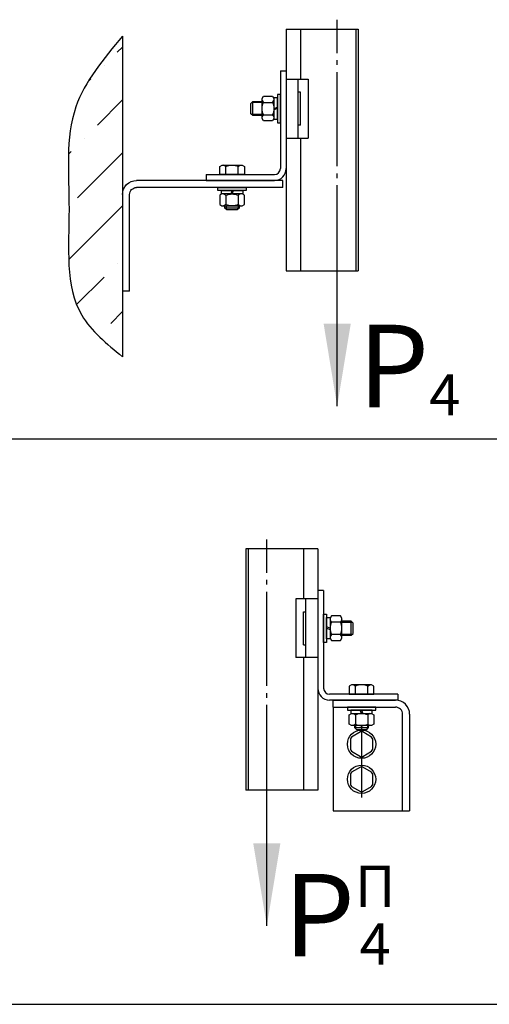
# Model space of a CAD drawing. Units: millimetres. Extents: x 0 to 1782, y -6 to 420.
# Drawn here: x 512 to 532, y 275 to 317 of the extents above; entities that cross this region are included whole.
import ezdxf

# ---------------------------------------------------------------- set-up
doc = ezdxf.new("R2010")
doc.units = ezdxf.units.MM
doc.linetypes.add('CENTER', pattern=[50.8, 31.75, -6.35, 6.35, -6.35])
doc.linetypes.add('CENTER5', pattern=[24, 20, -1.5, 1, -1.5])
doc.styles.add('GOST', font='GOST_A (SAPR LM)_1.ttf')
doc.dimstyles.new('GOST', dxfattribs={"dimtxt": 3.5, "dimasz": 3.5, "dimexe": 2, "dimexo": 0, "dimgap": 1.25, "dimtad": 1, "dimdec": 3, "dimtxsty": 'GOST', "dimcen": 3.5, "dimclrd": 3, "dimclre": 1, "dimclrt": 3, "dimadec": 3, "dimazin": 2, "dimtm": 1e-09, "dimtfac": 1, "dimtdec": 3, "dimtmove": 0, "dimatfit": 3, "dimfxl": 1, "dimtolj": 1, "dimtzin": 0, "dimarcsym": 0})

msp = doc.modelspace()

# ---------------------------------------------------------------- hatches: boundary and pattern name
h = msp.add_hatch()
h.set_pattern_fill('ANSI36,_O', color=1, scale=0.5)
h.set_pattern_definition([(45, (-1751.3536, -359.9465), (0.841899, 3.086963), [3.96875, -0.79375, 0, -0.79375])])
edge = h.paths.add_edge_path()
edge.add_spline(control_points=[(516.103914, 316.222411), (515.302298, 315.262089), (513.53101, 313.140103), (514.006124, 308.868881), (513.549439, 304.712596), (515.43684, 303.167707), (516.103914, 302.621694)], knot_values=[0, 0, 0, 0, 7.19569206, 15.900023107, 24.943516187, 29.88696568, 29.88696568, 29.88696568, 29.88696568], degree=3, periodic=0)
edge.add_line((516.103914, 302.621694), (516.103914, 316.222411))

# ---------------------------------------------------------------- linework, layer by layer
at = {"color": 4, "linetype": 'CENTER5', "ltscale": 0.2}
for p, q in [((525.216414, 305.899905, -0.567052), (525.216414, 316.921584, -0.567052)), ((522.229883, 283.850713, -0.567052), (522.229883, 294.872392, -0.567052))]:
    msp.add_line(p, q, dxfattribs=at)
at = {"color": 1}
for p, q in [((523.053914, 316.513362, -0.283526), (523.053914, 306.271541, -0.283526)), ((523.666014, 316.513362, -0.283526), (523.666014, 314.400646, -0.283526)), ((526.003914, 316.513362), (526.003914, 306.271541)), ((526.103914, 316.513362), (526.103914, 306.271541)), ((522.803914, 314.750646, -0.283526), (522.803914, 310.600646, -0.283526)), ((522.803914, 314.750646, -0.283526), (523.053914, 314.750646, -0.283526)), ((523.053914, 314.750646, -0.283526), (523.053914, 310.600646, -0.283526)), ((523.053914, 314.400646, -0.283526), (523.053914, 311.900646, -0.283526)), ((521.553914, 313.370646, -0.283526), (521.633914, 313.450646, -0.283526)), ((521.553914, 312.930646, -0.283526), (521.553914, 313.370646, -0.283526)), ((522.028914, 313.403296, -0.283526), (521.586564, 313.403296, -0.283526)), ((521.633914, 312.850646, -0.283526), (521.633914, 313.450646, -0.283526)), ((521.633914, 313.450646, -0.283526), (522.028914, 313.450646, -0.283526)), ((522.028914, 313.578146, -0.283526), (522.083762, 313.673146, -0.283526)), ((522.028914, 312.723146, -0.283526), (522.028914, 313.578146, -0.283526)), ((522.028914, 313.506896, -0.283526), (522.083762, 313.411896, -0.283526)), ((522.083762, 313.673146, -0.283526), (522.474065, 313.673146, -0.283526)), ((522.083762, 313.411896, -0.283526), (522.474065, 313.411896, -0.283526)), ((522.474065, 313.673146, -0.283526), (522.528914, 313.578146, -0.283526)), ((522.474065, 313.411896, -0.283526), (522.528914, 313.506896, -0.283526)), ((522.528914, 313.603146, -0.283526), (522.528914, 312.698146, -0.283526)), ((522.678914, 313.603146, -0.283526), (522.528914, 313.603146, -0.283526)), ((522.528914, 313.578146, -0.283526), (522.528914, 312.723146, -0.283526)), ((522.678914, 313.750646, -0.283526), (522.678914, 312.550646, -0.283526)), ((522.803914, 313.750646, -0.283526), (522.678914, 313.750646, -0.283526)), ((522.678914, 312.698146, -0.283526), (522.678914, 313.603146, -0.283526)), ((522.803914, 312.550646, -0.283526), (522.803914, 313.750646, -0.283526)), ((521.633914, 312.850646, -0.283526), (521.553914, 312.930646, -0.283526)), ((522.528914, 313.150646, -0.283526), (522.678914, 313.205242, -0.283526)), ((522.678914, 313.150646, -0.283526), (522.528914, 313.096051, -0.283526)), ((522.028914, 312.897996, -0.283526), (521.586564, 312.897996, -0.283526)), ((522.028914, 312.850646, -0.283526), (521.633914, 312.850646, -0.283526)), ((522.028914, 312.794396, -0.283526), (522.083762, 312.889396, -0.283526)), ((522.083762, 312.628146, -0.283526), (522.028914, 312.723146, -0.283526)), ((522.083762, 312.889396, -0.283526), (522.474065, 312.889396, -0.283526)), ((522.474065, 312.628146, -0.283526), (522.083762, 312.628146, -0.283526)), ((522.474065, 312.889396, -0.283526), (522.528914, 312.794396, -0.283526)), ((522.528914, 312.723146, -0.283526), (522.474065, 312.628146, -0.283526)), ((522.528914, 312.698146, -0.283526), (522.678914, 312.698146, -0.283526)), ((522.678914, 312.550646, -0.283526), (522.803914, 312.550646, -0.283526)), ((523.666014, 311.900646, -0.283526), (523.666014, 306.271541, -0.283526)), ((520.231414, 310.693021, -0.283526), (520.331225, 310.750646, -0.283526)), ((520.231414, 310.350646, -0.283526), (520.231414, 310.693021, -0.283526)), ((520.331225, 310.750646, -0.283526), (521.176603, 310.750646, -0.283526)), ((520.492664, 310.693021, -0.283526), (520.392853, 310.750646, -0.283526)), ((520.492664, 310.350646, -0.283526), (520.492664, 310.693021, -0.283526)), ((521.015164, 310.693021, -0.283526), (521.114975, 310.750646, -0.283526)), ((521.015164, 310.350646, -0.283526), (521.015164, 310.693021, -0.283526)), ((521.176603, 310.750646, -0.283526), (521.276414, 310.693021, -0.283526)), ((521.276414, 310.693021, -0.283526), (521.276414, 310.350646, -0.283526)), ((522.903914, 310.100646, -0.283526), (516.703914, 310.100646)), ((519.653914, 310.350646, -0.283526), (519.653914, 310.100646, -0.283526)), ((519.653914, 310.350646, -0.283526), (522.553914, 310.350646, -0.283526)), ((519.653914, 310.100646, -0.283526), (522.553914, 310.100646, -0.283526)), ((521.276414, 310.350646, -0.283526), (520.231414, 310.350646, -0.283526)), ((522.903914, 309.800646, -0.283526), (522.903914, 310.100646, -0.283526)), ((522.903914, 309.800646, -0.283526), (516.703914, 309.800646)), ((520.153914, 309.800646, -0.283526), (521.353914, 309.800646, -0.283526)), ((520.153914, 309.675646, -0.283526), (520.153914, 309.800646, -0.283526)), ((521.353914, 309.675646, -0.283526), (520.153914, 309.675646, -0.283526)), ((520.301414, 309.675646, -0.283526), (521.206414, 309.675646, -0.283526)), ((520.301414, 309.525646, -0.283526), (520.301414, 309.675646, -0.283526)), ((520.753914, 309.675646, -0.283526), (520.699318, 309.525646, -0.283526)), ((520.753914, 309.525646, -0.283526), (520.808509, 309.675646, -0.283526)), ((521.206414, 309.675646, -0.283526), (521.206414, 309.525646, -0.283526)), ((521.353914, 309.800646, -0.283526), (521.353914, 309.675646, -0.283526)), ((516.403914, 305.400646), (516.403914, 309.500646)), ((520.326414, 309.525646, -0.283526), (520.231414, 309.470798, -0.283526)), ((520.231414, 309.470798, -0.283526), (520.231414, 309.080495, -0.283526)), ((521.206414, 309.525646, -0.283526), (520.301414, 309.525646, -0.283526)), ((521.181414, 309.525646, -0.283526), (520.326414, 309.525646, -0.283526)), ((520.397664, 309.525646, -0.283526), (520.492664, 309.470798, -0.283526)), ((520.492664, 309.470798, -0.283526), (520.492664, 309.080495, -0.283526)), ((521.110164, 309.525646, -0.283526), (521.015164, 309.470798, -0.283526)), ((521.015164, 309.470798, -0.283526), (521.015164, 309.080495, -0.283526)), ((521.276414, 309.470798, -0.283526), (521.181414, 309.525646, -0.283526)), ((521.276414, 309.080495, -0.283526), (521.276414, 309.470798, -0.283526)), ((520.231414, 309.080495, -0.283526), (520.326414, 309.025646, -0.283526)), ((520.326414, 309.025646, -0.283526), (521.181414, 309.025646, -0.283526)), ((520.492664, 309.080495, -0.283526), (520.397664, 309.025646, -0.283526)), ((520.453914, 308.930646, -0.283526), (520.453914, 309.025646, -0.283526)), ((521.053914, 308.930646, -0.283526), (520.453914, 308.930646, -0.283526)), ((520.533914, 308.850646, -0.283526), (520.453914, 308.930646, -0.283526)), ((520.501264, 309.025646, -0.283526), (520.501264, 308.883296, -0.283526)), ((520.973914, 308.850646, -0.283526), (520.533914, 308.850646, -0.283526)), ((521.053914, 308.930646, -0.283526), (520.973914, 308.850646, -0.283526)), ((521.006564, 309.025646, -0.283526), (521.006564, 308.883296, -0.283526)), ((521.015164, 309.080495, -0.283526), (521.110164, 309.025646, -0.283526)), ((521.053914, 309.025646, -0.283526), (521.053914, 308.930646, -0.283526)), ((521.181414, 309.025646, -0.283526), (521.276414, 309.080495, -0.283526)), ((516.403914, 305.400646), (516.103914, 305.400646)), ((521.342383, 294.46417), (521.342383, 284.222349)), ((521.442383, 294.46417), (521.442383, 284.222349)), ((523.780283, 294.46417, -0.283526), (523.780283, 292.351454, -0.283526)), ((524.392383, 294.46417, -0.283526), (524.392383, 284.222349, -0.283526)), ((524.392383, 292.701454, -0.283526), (524.392383, 288.551454, -0.283526)), ((524.642383, 292.701454, -0.283526), (524.392383, 292.701454, -0.283526)), ((524.642383, 292.701454, -0.283526), (524.642383, 288.551454, -0.283526)), ((524.392383, 292.351454, -0.283526), (524.392383, 289.851454, -0.283526)), ((524.642383, 290.501454, -0.283526), (524.642383, 291.701454, -0.283526)), ((524.642383, 291.701454, -0.283526), (524.767383, 291.701454, -0.283526)), ((524.767383, 291.701454, -0.283526), (524.767383, 290.501454, -0.283526)), ((524.972232, 291.623954, -0.283526), (524.917383, 291.528954, -0.283526)), ((525.362535, 291.623954, -0.283526), (524.972232, 291.623954, -0.283526)), ((525.417383, 291.528954, -0.283526), (525.362535, 291.623954, -0.283526)), ((524.767383, 290.648954, -0.283526), (524.767383, 291.553954, -0.283526)), ((524.767383, 291.553954, -0.283526), (524.917383, 291.553954, -0.283526)), ((524.917383, 291.553954, -0.283526), (524.917383, 290.648954, -0.283526)), ((524.917383, 291.528954, -0.283526), (524.917383, 290.673954, -0.283526)), ((524.972232, 291.362704, -0.283526), (524.917383, 291.457704, -0.283526)), ((525.362535, 291.362704, -0.283526), (524.972232, 291.362704, -0.283526)), ((525.417383, 291.457704, -0.283526), (525.362535, 291.362704, -0.283526)), ((525.417383, 290.673954, -0.283526), (525.417383, 291.528954, -0.283526)), ((525.812383, 291.401454, -0.283526), (525.417383, 291.401454, -0.283526)), ((525.417383, 291.354104, -0.283526), (525.859733, 291.354104, -0.283526)), ((525.812383, 290.801454, -0.283526), (525.812383, 291.401454, -0.283526)), ((525.892383, 291.321454, -0.283526), (525.812383, 291.401454, -0.283526)), ((525.892383, 290.881454, -0.283526), (525.892383, 291.321454, -0.283526)), ((524.917383, 291.101454, -0.283526), (524.767383, 291.15605, -0.283526)), ((524.767383, 291.101454, -0.283526), (524.917383, 291.046858, -0.283526)), ((524.972232, 290.840204, -0.283526), (524.917383, 290.745204, -0.283526)), ((525.362535, 290.840204, -0.283526), (524.972232, 290.840204, -0.283526)), ((525.417383, 290.745204, -0.283526), (525.362535, 290.840204, -0.283526)), ((525.417383, 290.848804, -0.283526), (525.859733, 290.848804, -0.283526)), ((525.417383, 290.801454, -0.283526), (525.812383, 290.801454, -0.283526)), ((525.812383, 290.801454, -0.283526), (525.892383, 290.881454, -0.283526)), ((524.767383, 290.501454, -0.283526), (524.642383, 290.501454, -0.283526)), ((524.917383, 290.648954, -0.283526), (524.767383, 290.648954, -0.283526)), ((524.917383, 290.673954, -0.283526), (524.972232, 290.578954, -0.283526)), ((524.972232, 290.578954, -0.283526), (525.362535, 290.578954, -0.283526)), ((525.362535, 290.578954, -0.283526), (525.417383, 290.673954, -0.283526)), ((523.780283, 289.851454, -0.283526), (523.780283, 284.222349, -0.283526)), ((525.828735, 288.701454, -0.283526), (525.728924, 288.643828, -0.283526)), ((526.674113, 288.701454, -0.283526), (525.828735, 288.701454, -0.283526)), ((525.990174, 288.643828, -0.283526), (525.890363, 288.701454, -0.283526)), ((526.512674, 288.643828, -0.283526), (526.612485, 288.701454, -0.283526)), ((526.773924, 288.643828, -0.283526), (526.674113, 288.701454, -0.283526)), ((527.792383, 288.301454, -0.283526), (524.892383, 288.301454, -0.283526)), ((525.728924, 288.643828, -0.283526), (525.728924, 288.301454, -0.283526)), ((525.728924, 288.301454, -0.283526), (526.773924, 288.301454, -0.283526)), ((525.990174, 288.301454, -0.283526), (525.990174, 288.643828, -0.283526)), ((526.512674, 288.301454, -0.283526), (526.512674, 288.643828, -0.283526)), ((526.773924, 288.301454, -0.283526), (526.773924, 288.643828, -0.283526)), ((527.792383, 288.301454, -0.283526), (527.792383, 288.051454, -0.283526)), ((527.792383, 288.051454, -0.283526), (524.892383, 288.051454, -0.283526)), ((525.042383, 288.051454, -0.283526), (527.692383, 288.051454)), ((525.042383, 287.751454, -0.283526), (525.042383, 288.051454, -0.283526)), ((525.042383, 287.751454, -0.283526), (527.692383, 287.751454)), ((526.851424, 287.751454, -0.283526), (525.651424, 287.751454, -0.283526)), ((525.651424, 287.751454, -0.283526), (525.651424, 287.626454, -0.283526)), ((525.651424, 287.626454, -0.283526), (526.851424, 287.626454, -0.283526)), ((525.728924, 287.421606, -0.283526), (525.823924, 287.476454, -0.283526)), ((526.703924, 287.626454, -0.283526), (525.798924, 287.626454, -0.283526)), ((525.798924, 287.626454, -0.283526), (525.798924, 287.476454, -0.283526)), ((525.798924, 287.476454, -0.283526), (526.703924, 287.476454, -0.283526)), ((525.823924, 287.476454, -0.283526), (526.678924, 287.476454, -0.283526)), ((525.895174, 287.476454, -0.283526), (525.990174, 287.421606, -0.283526)), ((526.251424, 287.476454, -0.283526), (526.196829, 287.626454, -0.283526)), ((526.251424, 287.626454, -0.283526), (526.30602, 287.476454, -0.283526)), ((526.607674, 287.476454, -0.283526), (526.512674, 287.421606, -0.283526)), ((526.678924, 287.476454, -0.283526), (526.773924, 287.421606, -0.283526)), ((526.703924, 287.476454, -0.283526), (526.703924, 287.626454, -0.283526)), ((526.851424, 287.626454, -0.283526), (526.851424, 287.751454, -0.283526)), ((527.992383, 283.351454), (527.992383, 287.451454)), ((525.728924, 287.031302, -0.283526), (525.728924, 287.421606, -0.283526)), ((525.823924, 286.976454, -0.283526), (525.728924, 287.031302, -0.283526)), ((525.990174, 287.031302, -0.283526), (525.895174, 286.976454, -0.283526)), ((525.990174, 287.421606, -0.283526), (525.990174, 287.031302, -0.283526)), ((526.512674, 287.421606, -0.283526), (526.512674, 287.031302, -0.283526)), ((526.512674, 287.031302, -0.283526), (526.607674, 286.976454, -0.283526)), ((526.773924, 287.031302, -0.283526), (526.678924, 286.976454, -0.283526)), ((526.773924, 287.421606, -0.283526), (526.773924, 287.031302, -0.283526)), ((526.678924, 286.976454, -0.283526), (525.823924, 286.976454, -0.283526)), ((526.202434, 286.701134, -0.283526), (525.825414, 286.483461, -0.283526)), ((525.951424, 286.976454, -0.283526), (525.951424, 286.881454, -0.283526)), ((525.951424, 286.881454, -0.283526), (526.551424, 286.881454, -0.283526)), ((525.951424, 286.881454, -0.283526), (526.031424, 286.801454, -0.283526)), ((525.998774, 286.976454, -0.283526), (525.998774, 286.834104, -0.283526)), ((526.031424, 286.801454, -0.283526), (526.471424, 286.801454, -0.283526)), ((526.677434, 286.483461, -0.283526), (526.300414, 286.701134, -0.283526)), ((526.471424, 286.801454, -0.283526), (526.551424, 286.881454, -0.283526)), ((526.504074, 286.976454, -0.283526), (526.504074, 286.834104, -0.283526)), ((526.551424, 286.881454, -0.283526), (526.551424, 286.976454, -0.283526)), ((525.776424, 286.398608, -0.283526), (525.776424, 285.963263, -0.283526)), ((526.726424, 285.963263, -0.283526), (526.726424, 286.398608, -0.283526)), ((525.825414, 285.87841, -0.283526), (526.202434, 285.660737, -0.283526)), ((526.300414, 285.660737, -0.283526), (526.677434, 285.87841, -0.283526)), ((526.202434, 285.211407, -0.283526), (525.825414, 284.993734, -0.283526)), ((526.677434, 284.993734, -0.283526), (526.300414, 285.211407, -0.283526)), ((525.776424, 284.908881, -0.283526), (525.776424, 284.473536, -0.283526)), ((526.726424, 284.473536, -0.283526), (526.726424, 284.908881, -0.283526)), ((525.825414, 284.388683, -0.283526), (526.202434, 284.17101, -0.283526)), ((526.300414, 284.17101, -0.283526), (526.677434, 284.388683, -0.283526)), ((527.992383, 283.351454), (528.292383, 283.351454))]:
    msp.add_line(p, q, dxfattribs=at)
at = {"color": 1, "linetype": 'Continuous'}
for p, q in [((523.053914, 316.513362, -0.283526), (526.103914, 316.513362)), ((516.103914, 316.222411), (516.103914, 302.621694)), ((523.053914, 314.400646, -0.283526), (523.978519, 314.400646, -0.283526)), ((523.553914, 311.900646, -0.283526), (523.553914, 314.400646, -0.283526)), ((523.978519, 314.400646, -0.283526), (523.978519, 311.900646, -0.283526)), ((523.653914, 313.850646, -0.283526), (523.553914, 313.850646, -0.283526)), ((523.653914, 312.450646, -0.283526), (523.653914, 313.850646, -0.283526)), ((523.653914, 312.450646, -0.283526), (523.553914, 312.450646, -0.283526)), ((523.053914, 311.900646, -0.283526), (523.978519, 311.900646, -0.283526)), ((516.103914, 309.500646), (516.103914, 305.400646)), ((523.053914, 306.271541, -0.283526), (526.103914, 306.271541)), ((524.392383, 294.46417, -0.283526), (521.342383, 294.46417)), ((523.467778, 292.351454, -0.283526), (523.467778, 289.851454, -0.283526)), ((524.392383, 292.351454, -0.283526), (523.467778, 292.351454, -0.283526)), ((523.892383, 289.851454, -0.283526), (523.892383, 292.351454, -0.283526)), ((523.792383, 290.401454, -0.283526), (523.792383, 291.801454, -0.283526)), ((523.792383, 291.801454, -0.283526), (523.892383, 291.801454, -0.283526)), ((523.792383, 290.401454, -0.283526), (523.892383, 290.401454, -0.283526)), ((524.392383, 289.851454, -0.283526), (523.467778, 289.851454, -0.283526)), ((528.292383, 287.451454), (528.292383, 283.351454)), ((524.392383, 284.222349, -0.283526), (521.342383, 284.222349))]:
    msp.add_line(p, q, dxfattribs=at)
for p, q in [((453.999999, 299.142857), (583.999999, 299.142857)), ((453.999999, 275.142857), (583.999999, 275.142857))]:
    msp.add_line(p, q)
at = {"color": 1, "linetype": 'CENTER'}
for p, q in [((526.251424, 286.956905, -0.283526), (526.251424, 285.404966, -0.283526)), ((526.251424, 285.467178, -0.283526), (526.251424, 283.915239, -0.283526))]:
    msp.add_line(p, q, dxfattribs=at)
at = {"color": 1, "linetype": 'Continuous', "elevation": -0.283526}
msp.add_lwpolyline([(525.042383, 287.751454), (525.042383, 283.351454), (527.992383, 283.351454)], dxfattribs=at)
at = {"color": 1}
for centre in [(526.251424, 286.180935, -0.283526), (526.251424, 284.691208, -0.283526)]:
    msp.add_circle(centre, 0.6, dxfattribs=at)
for centre, radius, start, end in [((522.553914, 310.600646, -0.283526), 0.25, 270, 0), ((522.553914, 310.600646, -0.283526), 0.5, 270, 0), ((524.892383, 288.551454, -0.283526), 0.5, 180, 270), ((524.892383, 288.551454, -0.283526), 0.25, 180, 270), ((526.251424, 286.180935, -0.283526), 0.5225, 84.6199773, 95.3800227), ((526.251424, 286.180935, -0.283526), 0.5225, 144.6199773, 155.3800227), ((526.251424, 286.180935, -0.283526), 0.5225, 24.6199773, 35.3800227), ((526.251424, 286.180935, -0.283526), 0.5225, 204.6199773, 215.3800227), ((526.251424, 286.180935, -0.283526), 0.5225, 324.6199773, 335.3800227), ((526.251424, 286.180935, -0.283526), 0.5225, 264.6199773, 275.3800227), ((526.251424, 284.691208, -0.283526), 0.5225, 144.6199773, 155.3800227), ((526.251424, 284.691208, -0.283526), 0.5225, 84.6199773, 95.3800227), ((526.251424, 284.691208, -0.283526), 0.5225, 24.6199773, 35.3800227), ((526.251424, 284.691208, -0.283526), 0.5225, 204.6199773, 215.3800227), ((526.251424, 284.691208, -0.283526), 0.5225, 264.6199773, 275.3800227), ((526.251424, 284.691208, -0.283526), 0.5225, 324.6199773, 335.3800227)]:
    msp.add_arc(centre, radius, start, end, dxfattribs=at)
at = {"color": 1, "extrusion": (0, 0, -1)}
for centre, major_axis, start_param, end_param in [((522.678523, 313.150646, -0.283526), (-0.459343, 0.459343), 5.083907052, 5.911667235), ((521.879304, 313.150646, -0.283526), (0.459343, 0.459343), 0.371518072, 1.199278255), ((520.753914, 310.129637, -0.283526), (-0.43912, 0.43912), 0.351196701, 1.219599625), ((516.703914, 309.500646), (-0.424264, 0.424264), 5.497787144, 7.068583471), ((516.703914, 309.500646), (-0.212132, 0.212132), 5.497787144, 7.068583471), ((520.753914, 308.876037, -0.283526), (-0.459343, 0.459343), 0.371518072, 1.199278255), ((520.753914, 309.675256, -0.283526), (0.459343, 0.459343), 1.942314399, 2.770074582)]:
    msp.add_ellipse(centre, major_axis=major_axis, ratio=1, start_param=start_param, end_param=end_param, dxfattribs=at)
at = {"color": 1}
for centre, major_axis, start_param, end_param in [((525.566993, 291.101454, -0.283526), (-0.459343, 0.459343), 0.371518072, 1.199278255), ((524.767774, 291.101454, -0.283526), (0.459343, 0.459343), 5.083907052, 5.911667235), ((526.251424, 288.080445, -0.283526), (0.43912, 0.43912), 0.351196701, 1.219599625), ((527.692383, 287.451454), (0.424264, 0.424264), 5.497787144, 7.068583471), ((526.251424, 286.826845, -0.283526), (0.459343, 0.459343), 0.371518072, 1.199278255), ((527.692383, 287.451454), (0.212132, 0.212132), 5.497787144, 7.068583471), ((526.251424, 287.626063, -0.283526), (-0.459343, 0.459343), 1.942314399, 2.770074582)]:
    msp.add_ellipse(centre, major_axis=major_axis, ratio=1, start_param=start_param, end_param=end_param, dxfattribs=at)
at = {"color": 1, "linetype": 'Continuous'}
msp.add_open_spline([(516.103914, 316.222411), (515.302298, 315.262088), (513.531017, 313.140098), (514.006112, 308.868879), (513.549449, 304.712602), (515.43684, 303.167707), (516.103914, 302.621694)], degree=3, knots=[0, 0, 0, 0, 3.597849249, 7.950012174, 12.471754663, 14.943479156, 14.943479156, 14.943479156, 14.943479156], dxfattribs=at)

# ---------------------------------------------------------------- texts
at = {"color": 3, "char_height": 3.5, "attachment_point": 5}
for s, insert in [('\\A1;P\\H0.71429x;{\\H0.7x;\\S^ 4;}', (528.269652, 302.230385)), ('\\A1;P{\\H0.71429x;{\\H0.7x;\\SП^ 4;}}', (525.31596, 278.926383))]:
    msp.add_mtext(s, dxfattribs=dict(at, insert=insert))

# ---------------------------------------------------------------- leaders
for points in [[(525.216414, 300.517511, -0.567052), (525.216414, 307.52086, -0.567052)], [(522.229883, 278.468319, -0.567052), (522.229883, 285.471668, -0.567052)]]:
    msp.add_leader(points, dimstyle='GOST', override={"dimgap": 1.25, "dimtad": 0, "dimlfac": 20})

doc.saveas('drawing.dxf')
